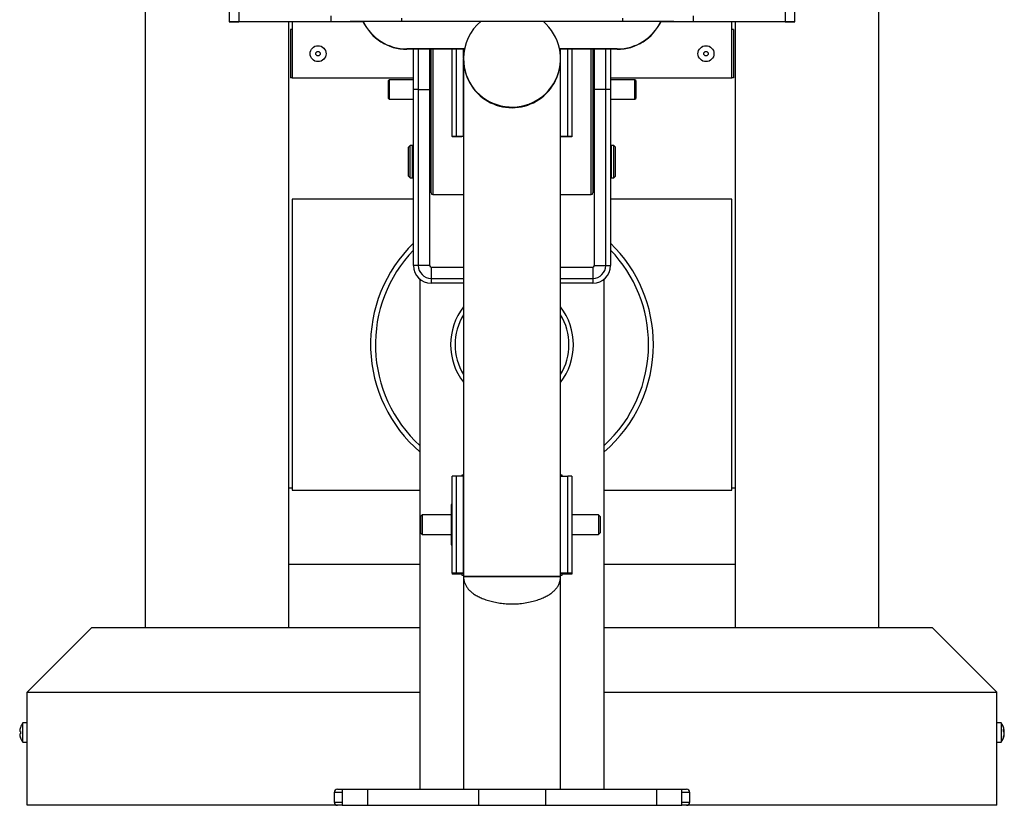
# Model space of a CAD drawing. Units: millimetres. Extents: x 2206 to 18741, y 2911 to 8851.
# Drawn here: x 8173 to 8782, y 6226 to 6712 of the extents above; entities that cross this region are included whole.
import ezdxf

# ---------------------------------------------------------------- set-up
doc = ezdxf.new("R2010")
doc.units = ezdxf.units.MM

msp = doc.modelspace()

# ---------------------------------------------------------------- linework, layer by layer
at = {"color": 7, "linetype": 'Continuous', "lineweight": 25}
for p, q in [((8250.5, 7088.85), (8250.5, 6335.78)), ((8704.5, 6335.78), (8704.5, 7088.85)), ((8308.53, 6725.1), (8308.53, 6710.59)), ((8646.47, 6725.1), (8646.47, 6710.59)), ((8302.5, 6722.55), (8302.5, 6710.55)), ((8652.5, 6710.55), (8652.5, 6722.55)), ((8365.51, 6714.28), (8365.51, 6710.77)), ((8409.08, 6712.8), (8409.08, 6710.8)), ((8545.92, 6712.8), (8545.92, 6710.8)), ((8589.48, 6714.28), (8589.48, 6710.77)), ((8308.53, 6710.59), (8365.51, 6710.77)), ((8310.41, 6710.59), (8367.39, 6710.77)), ((8339.5, 6335.78), (8339.5, 6710.47)), ((8341.5, 6710.47), (8341.5, 6675.78)), ((8385.48, 6710.44), (8376.53, 6710.45)), ((8385.48, 6710.45), (8377.05, 6710.45)), ((8578.46, 6710.45), (8569.51, 6710.44)), ((8577.94, 6710.45), (8569.52, 6710.45)), ((8587.6, 6710.77), (8644.59, 6710.59)), ((8589.48, 6710.77), (8646.47, 6710.59)), ((8613.5, 6675.78), (8613.5, 6710.47)), ((8615.5, 6710.47), (8615.5, 6335.78)), ((8341.5, 6705.78), (8340.5, 6705.78)), ((8340.5, 6705.78), (8340.5, 6675.78)), ((8614.5, 6705.78), (8613.5, 6705.78)), ((8614.5, 6705.78), (8614.5, 6675.78)), ((8448.09, 6693.69), (8412.5, 6693.69)), ((8412.5, 6693.69), (8412.5, 6693.68)), ((8448.09, 6693.68), (8412.5, 6693.68)), ((8412.5, 6693.64), (8412.5, 6693.64)), ((8448.08, 6693.64), (8412.5, 6693.64)), ((8448.08, 6693.64), (8412.5, 6693.64)), ((8448.06, 6693.53), (8412.5, 6693.53)), ((8412.5, 6693.53), (8412.5, 6693.53)), ((8448.06, 6693.53), (8412.5, 6693.53)), ((8412.5, 6693.49), (8412.5, 6693.48)), ((8448.05, 6693.49), (8412.5, 6693.49)), ((8448.05, 6693.48), (8412.5, 6693.48)), ((8416.5, 6668.64), (8416.5, 6693.48)), ((8426.5, 6693.48), (8426.5, 6668.64)), ((8427.5, 6604.64), (8427.5, 6693.48)), ((8440.5, 6639.44), (8440.5, 6693.48)), ((8443, 6693.48), (8443, 6639.48)), ((8447.5, 6693.48), (8447.5, 6687.74)), ((8447.5, 6687.74), (8447.5, 6693.48)), ((8542.5, 6693.69), (8506.9, 6693.69)), ((8542.5, 6693.68), (8506.9, 6693.68)), ((8542.5, 6693.64), (8506.91, 6693.64)), ((8542.5, 6693.64), (8506.91, 6693.64)), ((8542.5, 6693.53), (8506.93, 6693.53)), ((8542.5, 6693.53), (8506.93, 6693.53)), ((8542.5, 6693.49), (8506.94, 6693.49)), ((8542.5, 6693.48), (8506.94, 6693.48)), ((8507.5, 6687.74), (8507.5, 6693.48)), ((8507.5, 6687.74), (8507.5, 6693.48)), ((8512, 6639.48), (8512, 6693.48)), ((8514.5, 6693.48), (8514.5, 6639.44)), ((8527.5, 6693.48), (8527.5, 6604.64)), ((8528.5, 6668.64), (8528.5, 6693.48)), ((8538.5, 6693.48), (8538.5, 6668.64)), ((8542.5, 6693.68), (8542.5, 6693.69)), ((8542.5, 6693.64), (8542.5, 6693.64)), ((8542.5, 6693.53), (8542.5, 6693.53)), ((8542.5, 6693.48), (8542.5, 6693.49)), ((8427.5, 6683.64), (8426.5, 6683.64)), ((8447.5, 6687.74), (8447.5, 6687.35)), ((8447.5, 6687.35), (8447.5, 6367.33)), ((8447.5, 6639.48), (8447.5, 6687.35)), ((8507.5, 6687.35), (8507.5, 6687.74)), ((8507.5, 6367.33), (8507.5, 6687.35)), ((8507.5, 6639.48), (8507.5, 6687.35)), ((8528.5, 6683.64), (8527.5, 6683.64)), ((8341.5, 6675.78), (8340.5, 6675.78)), ((8341.5, 6675.78), (8416.5, 6675.78)), ((8401.5, 6674.64), (8401, 6674.14)), ((8401, 6674.13), (8401, 6674.14)), ((8401, 6663.14), (8401, 6674.13)), ((8416.5, 6674.64), (8401.5, 6674.64)), ((8401.5, 6674.64), (8401.5, 6662.64)), ((8538.5, 6675.78), (8613.5, 6675.78)), ((8553.5, 6674.64), (8538.5, 6674.64)), ((8554, 6674.14), (8553.5, 6674.64)), ((8553.5, 6662.64), (8553.5, 6674.64)), ((8554, 6674.14), (8554, 6663.14)), ((8614.5, 6675.78), (8613.5, 6675.78)), ((8416.5, 6559.78), (8416.5, 6668.64)), ((8419.5, 6668.64), (8416.5, 6668.64)), ((8419.5, 6668.64), (8419.5, 6559.78)), ((8419.5, 6668.64), (8426.5, 6668.64)), ((8426.5, 6668.64), (8426.5, 6559.78)), ((8535.5, 6668.64), (8528.5, 6668.64)), ((8528.5, 6559.78), (8528.5, 6668.64)), ((8535.5, 6559.78), (8535.5, 6668.64)), ((8538.5, 6668.64), (8535.5, 6668.64)), ((8538.5, 6668.64), (8538.5, 6559.78)), ((8401, 6663.14), (8401.5, 6662.64)), ((8401.5, 6662.64), (8416.5, 6662.64)), ((8538.5, 6662.64), (8553.5, 6662.64)), ((8553.5, 6662.64), (8554, 6663.14)), ((8426.5, 6653.64), (8427.5, 6653.64)), ((8527.5, 6653.64), (8528.5, 6653.64)), ((8440.5, 6639.44), (8440.5, 6639.4)), ((8446.5, 6639.4), (8440.5, 6639.4)), ((8447.5, 6639.48), (8443, 6639.48)), ((8443, 6639.45), (8443, 6639.48)), ((8447.5, 6639.45), (8443, 6639.45)), ((8446.5, 6639.4), (8446.5, 6639.44)), ((8507.5, 6639.48), (8512, 6639.48)), ((8507.5, 6639.45), (8512, 6639.45)), ((8508.5, 6639.44), (8508.5, 6639.4)), ((8514.5, 6639.4), (8508.5, 6639.4)), ((8512, 6639.48), (8512, 6639.45)), ((8514.5, 6639.44), (8514.5, 6639.4)), ((8414.5, 6634.04), (8413.5, 6633.04)), ((8416, 6634.04), (8414.5, 6634.04)), ((8414.5, 6614.04), (8414.5, 6634.04)), ((8416, 6614.04), (8416, 6634.04)), ((8427.5, 6634.04), (8426.5, 6634.04)), ((8528.5, 6634.04), (8527.5, 6634.04)), ((8540.5, 6634.04), (8539, 6634.04)), ((8539, 6614.04), (8539, 6634.04)), ((8541.5, 6633.04), (8540.5, 6634.04)), ((8540.5, 6614.04), (8540.5, 6634.04)), ((8413.5, 6615.04), (8413.5, 6633.04)), ((8416.5, 6633.04), (8416, 6633.04)), ((8539, 6633.04), (8538.5, 6633.04)), ((8541.5, 6615.04), (8541.5, 6633.04)), ((8413.5, 6615.04), (8414.5, 6614.04)), ((8416, 6615.04), (8416.5, 6615.04)), ((8538.5, 6615.04), (8539, 6615.04)), ((8540.5, 6614.04), (8541.5, 6615.04)), ((8414.5, 6614.04), (8416, 6614.04)), ((8426.5, 6614.04), (8427.5, 6614.04)), ((8527.5, 6614.04), (8528.5, 6614.04)), ((8539, 6614.04), (8540.5, 6614.04)), ((8428.5, 6603.64), (8447.5, 6603.64)), ((8507.5, 6603.64), (8526.5, 6603.64)), ((8341.5, 6600.78), (8341.5, 6420.78)), ((8416.5, 6600.78), (8341.5, 6600.78)), ((8613.5, 6600.78), (8538.5, 6600.78)), ((8613.5, 6420.78), (8613.5, 6600.78)), ((8419.5, 6559.78), (8416.5, 6559.78)), ((8426.5, 6559.78), (8419.5, 6559.78)), ((8427.5, 6558.78), (8427.5, 6551.78)), ((8427.5, 6558.78), (8447.5, 6558.78)), ((8507.5, 6558.78), (8527.5, 6558.78)), ((8527.5, 6558.78), (8527.5, 6551.78)), ((8528.5, 6559.78), (8535.5, 6559.78)), ((8535.5, 6559.78), (8538.5, 6559.78)), ((8420.5, 6551.29), (8420.5, 6235.78)), ((8427.5, 6551.78), (8427.5, 6548.78)), ((8447.5, 6548.78), (8427.5, 6548.78)), ((8527.5, 6548.78), (8507.5, 6548.78)), ((8527.5, 6551.78), (8527.5, 6548.78)), ((8534.5, 6235.78), (8534.5, 6551.29)), ((8440.5, 6369.44), (8440.5, 6429.44)), ((8447.5, 6429.48), (8443, 6429.48)), ((8443, 6429.48), (8443, 6369.48)), ((8446.5, 6430.09), (8446.5, 6429.48)), ((8447.5, 6430.09), (8446.5, 6430.09)), ((8447.5, 6369.48), (8447.5, 6429.48)), ((8508.5, 6430.09), (8507.5, 6430.09)), ((8507.5, 6369.48), (8507.5, 6429.48)), ((8507.5, 6429.48), (8512, 6429.48)), ((8508.5, 6429.48), (8508.5, 6430.09)), ((8512, 6369.48), (8512, 6429.48)), ((8514.5, 6429.44), (8514.5, 6369.44)), ((8341.5, 6422.04), (8339.5, 6422.04)), ((8341.5, 6420.78), (8420.5, 6420.78)), ((8534.5, 6420.78), (8613.5, 6420.78)), ((8615.5, 6422.04), (8613.5, 6422.04)), ((8440.5, 6411.9), (8439.95, 6411.9)), ((8439.95, 6411.9), (8439.95, 6386.9)), ((8421.95, 6405.4), (8420.95, 6404.4)), ((8420.95, 6404.4), (8420.95, 6394.4)), ((8439.95, 6405.4), (8421.95, 6405.4)), ((8421.95, 6405.4), (8421.95, 6393.4)), ((8530.95, 6405.4), (8514.5, 6405.4)), ((8531.95, 6404.4), (8530.95, 6405.4)), ((8530.95, 6405.4), (8530.95, 6393.4)), ((8531.95, 6404.4), (8531.95, 6394.4)), ((8420.95, 6394.4), (8421.95, 6393.4)), ((8421.95, 6393.4), (8439.95, 6393.4)), ((8514.5, 6393.4), (8530.95, 6393.4)), ((8530.95, 6393.4), (8531.95, 6394.4)), ((8439.95, 6386.9), (8440.5, 6386.9)), ((8339.5, 6375.04), (8420.5, 6375.04)), ((8534.5, 6375.04), (8615.5, 6375.04)), ((8440.5, 6369.44), (8440.5, 6369.4)), ((8440.5, 6369.4), (8440.5, 6369.1)), ((8446.5, 6369.4), (8440.5, 6369.4)), ((8446.5, 6369.1), (8440.5, 6369.1)), ((8440.5, 6369.1), (8440.5, 6368.78)), ((8446.5, 6368.78), (8440.5, 6368.78)), ((8447.5, 6369.48), (8443, 6369.48)), ((8443, 6369.45), (8443, 6369.48)), ((8447.5, 6369.45), (8443, 6369.45)), ((8446.5, 6369.4), (8446.5, 6369.44)), ((8446.5, 6369.4), (8446.5, 6369.1)), ((8446.5, 6369.1), (8446.5, 6369.09)), ((8446.5, 6369.09), (8446.5, 6368.09)), ((8446.5, 6368.09), (8446.5, 6368.08)), ((8446.5, 6368.09), (8447.5, 6368.09)), ((8446.5, 6368.08), (8447.5, 6368.08)), ((8447.5, 6367.33), (8447.5, 6235.78)), ((8507.5, 6369.48), (8512, 6369.48)), ((8507.5, 6369.45), (8512, 6369.45)), ((8507.5, 6368.09), (8508.5, 6368.09)), ((8507.5, 6368.08), (8508.5, 6368.08)), ((8507.5, 6235.78), (8507.5, 6367.33)), ((8508.5, 6369.44), (8508.5, 6369.4)), ((8508.5, 6369.4), (8508.5, 6369.1)), ((8514.5, 6369.4), (8508.5, 6369.4)), ((8514.5, 6369.1), (8508.5, 6369.1)), ((8508.5, 6369.1), (8508.5, 6369.09)), ((8508.5, 6368.09), (8508.5, 6369.09)), ((8514.5, 6368.78), (8508.5, 6368.78)), ((8508.5, 6368.09), (8508.5, 6368.08)), ((8512, 6369.48), (8512, 6369.45)), ((8514.5, 6369.44), (8514.5, 6369.4)), ((8514.5, 6369.4), (8514.5, 6369.1)), ((8514.5, 6369.1), (8514.5, 6368.78)), ((8217.5, 6335.78), (8177.5, 6295.78)), ((8217.5, 6335.78), (8420.5, 6335.78)), ((8534.5, 6335.78), (8737.5, 6335.78)), ((8737.5, 6335.78), (8777.5, 6295.78)), ((8177.5, 6295.78), (8420.5, 6295.78)), ((8177.5, 6225.78), (8177.5, 6295.78)), ((8534.5, 6295.78), (8777.5, 6295.78)), ((8777.5, 6225.78), (8777.5, 6295.78)), ((8177.5, 6276.78), (8174.9, 6276.78)), ((8174.9, 6270.78), (8174.9, 6276.78)), ((8780.1, 6276.78), (8777.5, 6276.78)), ((8780.1, 6276.78), (8780.1, 6264.78)), ((8173.43, 6271.47), (8172.94, 6271.47)), ((8172.94, 6270.09), (8173.43, 6270.09)), ((8174.9, 6264.78), (8174.9, 6270.78)), ((8781.57, 6271.71), (8782.05, 6271.71)), ((8781.86, 6271.08), (8782.05, 6271.08)), ((8781.98, 6269.85), (8782.05, 6269.85)), ((8174.9, 6264.78), (8177.5, 6264.78)), ((8777.5, 6264.78), (8780.1, 6264.78)), ((8367.5, 6233.78), (8367.5, 6227.78)), ((8369.5, 6235.78), (8372.5, 6235.78)), ((8372.5, 6235.78), (8372.5, 6225.78)), ((8372.5, 6235.78), (8388.12, 6235.78)), ((8388.12, 6235.78), (8388.12, 6225.78)), ((8388.12, 6235.78), (8456.87, 6235.78)), ((8456.87, 6235.78), (8456.87, 6225.78)), ((8456.87, 6235.78), (8498.12, 6235.78)), ((8498.12, 6235.78), (8498.12, 6225.78)), ((8498.12, 6235.78), (8566.87, 6235.78)), ((8566.87, 6235.78), (8566.87, 6225.78)), ((8566.87, 6235.78), (8582.5, 6235.78)), ((8582.5, 6225.78), (8582.5, 6235.78)), ((8582.5, 6235.78), (8585.5, 6235.78)), ((8587.5, 6227.78), (8587.5, 6233.78)), ((8369.5, 6225.78), (8177.5, 6225.78)), ((8372.5, 6225.78), (8369.5, 6225.78)), ((8372.5, 6225.78), (8388.12, 6225.78)), ((8388.12, 6225.78), (8456.87, 6225.78)), ((8456.87, 6225.78), (8498.12, 6225.78)), ((8498.12, 6225.78), (8566.87, 6225.78)), ((8566.87, 6225.78), (8582.5, 6225.78)), ((8585.5, 6225.78), (8582.5, 6225.78)), ((8777.5, 6225.78), (8585.5, 6225.78))]:
    msp.add_line(p, q, dxfattribs=at)
at = {"color": 8, "linetype": 'Continuous', "lineweight": 25}
for p, q in [((8377.05, 6710.78), (8377.05, 6710.45)), ((8577.94, 6710.78), (8577.94, 6710.45)), ((8419.5, 6693.48), (8419.5, 6668.64)), ((8428.5, 6693.48), (8428.5, 6603.64)), ((8526.5, 6603.64), (8526.5, 6693.48)), ((8535.5, 6668.64), (8535.5, 6693.48)), ((8427.5, 6551.78), (8447.5, 6551.78)), ((8507.5, 6551.78), (8527.5, 6551.78)), ((8372.5, 6233.78), (8367.5, 6233.78)), ((8587.5, 6233.78), (8582.5, 6233.78)), ((8367.5, 6227.78), (8372.5, 6227.78)), ((8582.5, 6227.78), (8587.5, 6227.78))]:
    msp.add_line(p, q, dxfattribs=at)
at = {"color": 7, "linetype": 'Continuous', "lineweight": 25, "flags": 128}
for points in [[(8376.53, 6710.45), (8370.87, 6710.45), (8365.31, 6710.45), (8359.89, 6710.45), (8354.61, 6710.46), (8349.5, 6710.46), (8344.58, 6710.46), (8339.86, 6710.47), (8335.35, 6710.47), (8331.09, 6710.48), (8327.07, 6710.48), (8323.32, 6710.49), (8319.85, 6710.49), (8316.66, 6710.5), (8313.78, 6710.5), (8311.2, 6710.51), (8308.95, 6710.51), (8307.02, 6710.52), (8305.43, 6710.53), (8304.18, 6710.53), (8303.27, 6710.54), (8302.71, 6710.55), (8302.5, 6710.55), (8302.64, 6710.56), (8303.13, 6710.57), (8303.96, 6710.57), (8305.15, 6710.58), (8306.67, 6710.59), (8308.53, 6710.59)], [(8377.05, 6710.45), (8371.3, 6710.45), (8365.66, 6710.45), (8360.16, 6710.46), (8354.81, 6710.46), (8349.65, 6710.46), (8344.69, 6710.47), (8339.94, 6710.47), (8335.43, 6710.47), (8331.18, 6710.48), (8327.19, 6710.48), (8323.48, 6710.49), (8320.08, 6710.5), (8316.98, 6710.5), (8314.2, 6710.51), (8311.76, 6710.51), (8309.66, 6710.52), (8307.91, 6710.53), (8306.52, 6710.53), (8305.48, 6710.54), (8304.81, 6710.55), (8304.51, 6710.55), (8304.58, 6710.56), (8305.02, 6710.57), (8305.83, 6710.57), (8307, 6710.58), (8308.52, 6710.58), (8310.41, 6710.59)], [(8365.51, 6710.77), (8367.21, 6710.77), (8369.27, 6710.78), (8371.66, 6710.78), (8374.38, 6710.78), (8377.4, 6710.79), (8380.69, 6710.79), (8384.23, 6710.79), (8388, 6710.8), (8391.96, 6710.8), (8396.08, 6710.8), (8400.33, 6710.8), (8404.67, 6710.8), (8409.08, 6710.8)], [(8367.39, 6710.77), (8369.02, 6710.77), (8371, 6710.77), (8373.3, 6710.78), (8375.91, 6710.78), (8378.8, 6710.79), (8381.96, 6710.79), (8385.36, 6710.79), (8388.98, 6710.79), (8392.78, 6710.8), (8396.73, 6710.8), (8400.81, 6710.8), (8404.98, 6710.8), (8409.21, 6710.8)], [(8409.08, 6710.8), (8426.16, 6710.8), (8443.27, 6710.8), (8460.38, 6710.81), (8477.5, 6710.81), (8494.61, 6710.81), (8511.73, 6710.8), (8528.83, 6710.8), (8545.92, 6710.8)], [(8409.21, 6710.8), (8426.27, 6710.8), (8443.33, 6710.8), (8460.41, 6710.8), (8477.5, 6710.8), (8494.58, 6710.8), (8511.66, 6710.8), (8528.73, 6710.8), (8545.78, 6710.8)], [(8545.78, 6710.8), (8550.01, 6710.8), (8554.18, 6710.8), (8558.26, 6710.8), (8562.21, 6710.8), (8566.01, 6710.79), (8569.63, 6710.79), (8573.03, 6710.79), (8576.19, 6710.79), (8579.09, 6710.78), (8581.7, 6710.78), (8584, 6710.77), (8585.97, 6710.77), (8587.6, 6710.77)], [(8545.92, 6710.8), (8550.32, 6710.8), (8554.67, 6710.8), (8558.92, 6710.8), (8563.04, 6710.8), (8566.99, 6710.8), (8570.76, 6710.79), (8574.3, 6710.79), (8577.6, 6710.79), (8580.61, 6710.78), (8583.33, 6710.78), (8585.73, 6710.78), (8587.78, 6710.77), (8589.48, 6710.77)], [(8644.59, 6710.59), (8646.47, 6710.58), (8648, 6710.58), (8649.17, 6710.57), (8649.97, 6710.57), (8650.41, 6710.56), (8650.48, 6710.55), (8650.18, 6710.55), (8649.51, 6710.54), (8648.48, 6710.53), (8647.08, 6710.53), (8645.33, 6710.52), (8643.23, 6710.51), (8640.79, 6710.51), (8638.01, 6710.5), (8634.92, 6710.5), (8631.51, 6710.49), (8627.81, 6710.48), (8623.82, 6710.48), (8619.56, 6710.47), (8615.05, 6710.47), (8610.3, 6710.47), (8605.34, 6710.46), (8600.18, 6710.46), (8594.84, 6710.46), (8589.34, 6710.45), (8583.7, 6710.45), (8577.94, 6710.45)], [(8646.47, 6710.59), (8648.32, 6710.59), (8649.85, 6710.58), (8651.03, 6710.57), (8651.87, 6710.57), (8652.36, 6710.56), (8652.49, 6710.55), (8652.28, 6710.55), (8651.72, 6710.54), (8650.82, 6710.53), (8649.56, 6710.53), (8647.97, 6710.52), (8646.04, 6710.51), (8643.79, 6710.51), (8641.22, 6710.5), (8638.33, 6710.5), (8635.15, 6710.49), (8631.67, 6710.49), (8627.92, 6710.48), (8623.91, 6710.48), (8619.64, 6710.47), (8615.14, 6710.47), (8610.42, 6710.46), (8605.49, 6710.46), (8600.38, 6710.46), (8595.11, 6710.45), (8589.68, 6710.45), (8584.13, 6710.45), (8578.46, 6710.45)], [(8447.5, 6639.45), (8446.94, 6639.45), (8445.44, 6639.45), (8444.05, 6639.45), (8442.84, 6639.45), (8441.85, 6639.45), (8441.11, 6639.45), (8440.65, 6639.44), (8440.5, 6639.44)], [(8514.5, 6639.44), (8514.34, 6639.44), (8513.89, 6639.45), (8513.15, 6639.45), (8512.15, 6639.45), (8510.94, 6639.45), (8509.56, 6639.45), (8508.06, 6639.45), (8507.5, 6639.45)], [(8447.5, 6369.45), (8446.94, 6369.45), (8445.44, 6369.45), (8444.05, 6369.45), (8442.84, 6369.45), (8441.85, 6369.45), (8441.11, 6369.45), (8440.65, 6369.44), (8440.5, 6369.44)], [(8447.5, 6369.46), (8447.21, 6369.46), (8447.12, 6369.46), (8447.41, 6369.46), (8447.5, 6369.46)], [(8507.5, 6367.33), (8507.32, 6367.33), (8506.8, 6367.34), (8505.93, 6367.34), (8504.72, 6367.34), (8503.2, 6367.35), (8501.38, 6367.35), (8499.28, 6367.35), (8496.92, 6367.35), (8494.33, 6367.36), (8491.55, 6367.36), (8488.6, 6367.36), (8485.52, 6367.36), (8482.35, 6367.36), (8479.12, 6367.36), (8475.87, 6367.36), (8472.64, 6367.36), (8469.47, 6367.36), (8466.39, 6367.36), (8463.44, 6367.36), (8460.66, 6367.36), (8458.08, 6367.35), (8455.72, 6367.35), (8453.61, 6367.35), (8451.79, 6367.35), (8450.27, 6367.34), (8449.07, 6367.34), (8448.2, 6367.34), (8447.67, 6367.33), (8447.5, 6367.33)], [(8447.5, 6367.33), (8447.54, 6367.33), (8447.89, 6367.33), (8448.59, 6367.34), (8449.63, 6367.34), (8450.99, 6367.35), (8452.67, 6367.35), (8454.63, 6367.35), (8456.87, 6367.35), (8459.34, 6367.36), (8462.03, 6367.36), (8464.9, 6367.36), (8467.92, 6367.36), (8471.05, 6367.36), (8474.25, 6367.36), (8477.5, 6367.36)], [(8450.25, 6367.33), (8450.35, 6367.33), (8450.79, 6367.34), (8451.58, 6367.34), (8452.71, 6367.34), (8454.16, 6367.35), (8455.92, 6367.35), (8457.95, 6367.35), (8460.25, 6367.35), (8462.76, 6367.35), (8465.47, 6367.36), (8468.34, 6367.36), (8471.32, 6367.36), (8474.39, 6367.36), (8477.5, 6367.36)], [(8477.5, 6367.36), (8480.74, 6367.36), (8483.95, 6367.36), (8487.08, 6367.36), (8490.09, 6367.36), (8492.96, 6367.36), (8495.65, 6367.36), (8498.13, 6367.35), (8500.36, 6367.35), (8502.33, 6367.35), (8504, 6367.35), (8505.37, 6367.34), (8506.4, 6367.34), (8507.1, 6367.33), (8507.45, 6367.33), (8507.5, 6367.33)], [(8477.5, 6367.36), (8480.6, 6367.36), (8483.67, 6367.36), (8486.65, 6367.36), (8489.52, 6367.36), (8492.23, 6367.35), (8494.75, 6367.35), (8497.04, 6367.35), (8499.08, 6367.35), (8500.83, 6367.35), (8502.28, 6367.34), (8503.41, 6367.34), (8504.2, 6367.34), (8504.65, 6367.33), (8504.75, 6367.33)], [(8507.5, 6369.46), (8507.77, 6369.46), (8507.88, 6369.46), (8507.61, 6369.46), (8507.5, 6369.46)], [(8514.5, 6369.44), (8514.34, 6369.44), (8513.89, 6369.45), (8513.15, 6369.45), (8512.15, 6369.45), (8510.94, 6369.45), (8509.56, 6369.45), (8508.06, 6369.45), (8507.5, 6369.45)], [(8173.43, 6273.92), (8173.42, 6273.93), (8173.41, 6273.93), (8173.41, 6273.93), (8173.41, 6273.94)]]:
    msp.add_lwpolyline(points, dxfattribs=at)
at = {"color": 7, "linetype": 'Continuous', "lineweight": 25}
for centre, radius in [((8357.5, 6690.78), 4.94), ((8597.5, 6690.78), 4.94), ((8357.5, 6690.78), 1.4), ((8597.5, 6690.78), 1.4)]:
    msp.add_circle(centre, radius, dxfattribs=at)
for centre, radius, start, end in [((8412.5, 6723.48), 30, 205.02954, 270.00012), ((8412.5, 6723.49), 30, 205.03546, 270.00002), ((8412.5, 6723.53), 30, 205.12341, 269.99998), ((8412.5, 6723.53), 30, 205.11751, 270.00005), ((8412.5, 6723.64), 30, 205.36638, 270.00012), ((8412.5, 6723.64), 30, 205.36063, 269.99993), ((8412.5, 6723.69), 30, 205.4546, 269.99996), ((8412.5, 6723.68), 30, 205.44865, 270.00004), ((8477.5, 6687.74), 30, 180, 50.25718), ((8477.5, 6687.74), 30, 129.7429, 179.9999), ((8542.5, 6723.64), 30, 270.00007, 334.63937), ((8542.5, 6723.64), 30, 269.99996, 334.63353), ((8542.5, 6723.68), 30, 270.00005, 334.55125), ((8542.5, 6723.69), 30, 270.00004, 334.5454), ((8542.5, 6723.53), 30, 270.00002, 334.87659), ((8542.5, 6723.48), 30, 269.99988, 334.97046), ((8542.5, 6723.49), 30, 270.00002, 334.9645), ((8542.5, 6723.53), 30, 269.99987, 334.88257), ((8477.5, 6687.35), 30, 179.99998, 210.00005), ((8477.5, 6687.35), 30, 329.99993, 0.00004), ((8447.36, 6449.16), 190.28, 89.95873, 90.25984), ((8507.63, 6449.16), 190.28, 89.74016, 90.04127), ((8428.5, 6604.64), 1, 180, 270), ((8526.5, 6604.64), 1, 270, 0), ((8477.5, 6510.78), 87.5, 134.19822, 229.3506), ((8477.5, 6510.78), 87.5, 0, 45.80178), ((8427.5, 6559.78), 11, 180, 270), ((8427.5, 6559.78), 8, 180, 270), ((8427.5, 6559.78), 1, 180, 270), ((8527.5, 6559.78), 1, 270, 0), ((8527.5, 6559.78), 8, 270, 0), ((8527.5, 6559.78), 11, 270, 0), ((8477.5, 6510.78), 38, 142.13635, 217.86365), ((8477.5, 6510.78), 38, 322.02114, 37.86278), ((8477.5, 6510.78), 35.25, 148.32757, 211.67243), ((8477.5, 6510.78), 35.25, 328.32757, 31.67243), ((8477.5, 6510.78), 87.5, 310.6494, 0), ((8443.02, 5937.03), 492.42, 90.00277, 90.29366), ((8512.16, 6009.03), 420.42, 89.68143, 90.02214), ((8447.38, 6169.03), 200.41, 89.96719, 90.25308), ((8507.61, 6169.03), 200.41, 89.74692, 90.03281), ((8182.9, 6270.78), 9.98, 161.6365, 176.03398), ((8182.9, 6270.78), 10, 143.1301, 161.60838), ((8772.1, 6270.78), 10, 8.78108, 36.8699), ((8182.9, 6270.78), 9.98, 183.96602, 198.3635), ((8184.72, 6270.78), 11.31, 176.50253, 183.49747), ((8772.1, 6270.78), 10, 323.1301, 351.21892), ((8779.56, 6271.28), 2.53, 9.74972, 37.42961), ((8772.58, 6272.2), 9, 356.07939, 3.92061), ((8779.56, 6270.05), 2.53, 9.74964, 37.42969), ((8774.01, 6271.11), 8.06, 339.53531, 355.51195), ((8774.01, 6270.48), 8.06, 339.53531, 355.51195), ((8779.27, 6267.98), 2.32, 352.26823, 7.73177), ((8774.07, 6271.09), 8.01, 4.4565, 8.77483), ((8774.06, 6270.46), 8.01, 4.45832, 8.94912), ((8779.89, 6271.42), 2.19, 343.02389, 351.19068), ((8163.62, 6284.59), 19.59, 299.96827, 300.03944), ((8182.9, 6270.78), 10, 198.39162, 216.8699), ((8369.5, 6233.78), 2, 90, 180), ((8585.5, 6233.78), 2, 0, 90), ((8369.5, 6227.78), 2, 180, 270), ((8585.5, 6227.78), 2, 270, 0)]:
    msp.add_arc(centre, radius, start, end, dxfattribs=at)
at = {"color": 8, "linetype": 'Continuous', "lineweight": 25}
for start, end in [(136.21103, 227.5803), (0, 43.78897), (312.4197, 0)]:
    msp.add_arc((8477.5, 6510.78), 84.5, start, end, dxfattribs=at)
at = {"color": 7, "linetype": 'Continuous', "lineweight": 25}
msp.add_ellipse((8477.5, 6687.33), major_axis=(30, 0), ratio=0.998887, start_param=3.665191, end_param=5.759587, dxfattribs=at)
for points, knots in [([(8447.5, 6367.33), (8447.51, 6366.99), (8447.53, 6366.02), (8447.8, 6364.45), (8448.4, 6362.68), (8449.29, 6361.02), (8450.47, 6359.45), (8451.96, 6357.97), (8453.77, 6356.56), (8455.92, 6355.25), (8458.45, 6354.02), (8461.35, 6352.92), (8464.62, 6351.96), (8468.2, 6351.17), (8471.97, 6350.62), (8475.1, 6350.36), (8476.94, 6350.34), (8477.5, 6350.33)], [0, 0, 0, 0, 0.027293, 0.076991, 0.125487, 0.174761, 0.226038, 0.280926, 0.340894, 0.407259, 0.481109, 0.563167, 0.653546, 0.75133, 0.853898, 0.95593, 1, 1, 1, 1]), ([(8477.5, 6350.33), (8478.16, 6350.34), (8480.14, 6350.37), (8483.58, 6350.68), (8487.57, 6351.31), (8491.32, 6352.2), (8494.55, 6353.23), (8497.39, 6354.4), (8499.83, 6355.67), (8501.88, 6357.03), (8503.58, 6358.47), (8504.95, 6359.97), (8506.05, 6361.59), (8506.87, 6363.35), (8507.36, 6365.21), (8507.49, 6366.55), (8507.5, 6367.24), (8507.5, 6367.33)], [0, 0, 0, 0, 0.052458, 0.157387, 0.274097, 0.372512, 0.462551, 0.543541, 0.615871, 0.680489, 0.738645, 0.79175, 0.84131, 0.893658, 0.944961, 0.99308, 1, 1, 1, 1])]:
    msp.add_open_spline(points, degree=3, knots=knots, dxfattribs=at)

doc.saveas('drawing.dxf')
